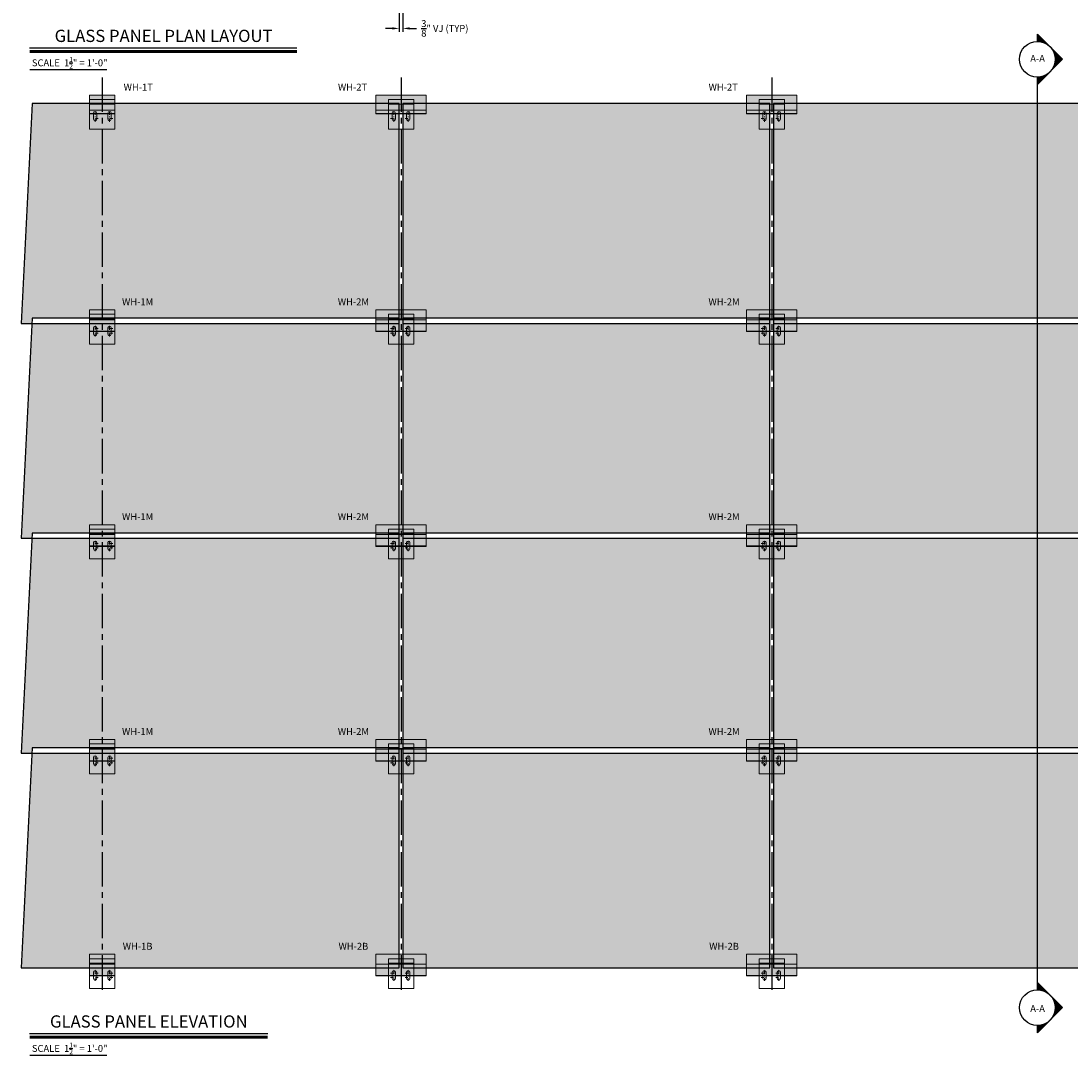
# Model space of a CAD drawing. Units: inches. Extents: x -194 to 360, y -1204 to 41.
# Drawn here: x -169 to -54, y -417 to -305 of the extents above; entities that cross this region are included whole.
import ezdxf

# ---------------------------------------------------------------- set-up
doc = ezdxf.new("R2010")
doc.units = ezdxf.units.IN
doc.header["$MEASUREMENT"] = 0
doc.linetypes.add('CENTER2', pattern=[1.125, 0.75, -0.125, 0.125, -0.125])
doc.linetypes.add('STRICHPUNKT2', pattern=[12.7, 6.35, -3.175, 0, -3.175])
for name, color, linetype, lineweight in [('A-ANNO-SYMB', 6, 'Continuous', 9), ('LG_Axes', 6, 'STRICHPUNKT2', 13), ('LG_Bracket', 176, 'Continuous', 18), ('LG_Support', 96, 'Continuous', 18)]:
    doc.layers.add(name, color=color, linetype=linetype, lineweight=lineweight)
for name, color, linetype in [('Dimension', 3, 'Continuous'), ('SBS-41$0$MDIMS', 1, 'Continuous'), ('WINDOW_MARKS', 200, 'Continuous')]:
    doc.layers.add(name, color=color, linetype=linetype)
doc.styles.add('SANNO_16', font='architxt.shx', dxfattribs={"width": 1.1, "height": 1.5})
doc.styles.add('SSTITLE_24', font='times.ttf', dxfattribs={"width": 1.1, "height": 4})
doc.styles.add('STRUCT_24', font='arial.ttf', dxfattribs={"height": 2.25})
doc.styles.add('STRUCT_8', font='arial.ttf', dxfattribs={"height": 0.75})
doc.dimstyles.new('STRUCT_8', dxfattribs={"dimtxt": 0.75, "dimasz": 0.75, "dimexe": 0.375, "dimexo": 0.375, "dimgap": 0.375, "dimtad": 0, "dimdec": 4, "dimzin": 3, "dimdsep": 46, "dimlunit": 4, "dimtxsty": 'STRUCT_8', "dimcen": 0.08984375, "dimclrd": 1, "dimclre": 1, "dimclrt": 1, "dimadec": 0, "dimazin": 0, "dimtfac": 1, "dimtdec": 4, "dimtofl": 0, "dimtmove": 0, "dimatfit": 3, "dimfxl": 0, "dimtolj": 1, "dimtzin": 0, "dimarcsym": 0})

# ---------------------------------------------------------------- blocks, each defined once
blk = doc.blocks.new('*D18')
at = {"color": 1, "lineweight": -2, "transparency": 16777216}
for p, q in [((-127.3290954061767, -303.1002262031523), (-127.3290954061767, -305.9564796939528)), ((-126.9540954061767, -303.1002262031523), (-126.9540954061767, -305.9564796939528)), ((-128.0790954061767, -305.5814796939528), (-128.8290954061767, -305.5814796939528)), ((-126.2040954061767, -305.5814796939528), (-125.4540954061767, -305.5814796939528))]:
    blk.add_line(p, q, dxfattribs=at)
at = {"color": 1, "transparency": 16777216}
for points in [[(-128.0790954061767, -305.4564796939528), (-128.0790954061767, -305.7064796939528), (-127.3290954061767, -305.5814796939528)], [(-126.2040954061767, -305.4564796939528), (-126.2040954061767, -305.7064796939528), (-126.9540954061767, -305.5814796939528)]]:
    blk.add_solid(points, dxfattribs=at)
at = {"layer": 'Defpoints', "color": 0, "transparency": 16777216}
for p in [(-127.3290954061767, -302.7252262031523), (-126.9540954061767, -302.7252262031523), (-126.9540954061767, -305.5814796939528)]:
    blk.add_point(p, dxfattribs=at)
at = {"color": 1, "transparency": 16777216, "insert": (-122.3696820364632, -305.5814796939528), "char_height": 0.75, "attachment_point": 5, "style": 'STRUCT_8'}
blk.add_mtext('\\A1;{\\H1.000000x;\\S3/8;}" VJ (TYP)', dxfattribs=at)
blk = doc.blocks.new('WH-S')
at = {"layer": 'LG_Axes', "color": 1, "ltscale": 0.05}
for p, q in [((-1.137795890019333, -1.567718515207844), (-0.4133860500187438, -1.567718515207844)), ((-1.137795890019333, -2.059844765207799), (-0.4133860500187438, -2.059844765207799)), ((-0.7874020000244855, -2.422443824628999), (-0.7874020000244855, -1.205907734628909)), ((0.4370081099805248, -1.567718515207844), (1.161417949981114, -1.567718515207844)), ((0.4370081099814342, -2.059844765207799), (1.161417949981114, -2.059844765207799)), ((0.7874019999753727, -2.422443824628999), (0.7874019999753727, -1.205907734628909))]:
    blk.add_line(p, q, dxfattribs=at)
at = {"layer": 'LG_Bracket', "color": 1}
for p, q in [((1.377953500040576, 0), (-1.377953500040576, 0)), ((1.377953500040576, -0.5027573101688176), (-1.377953500040576, -0.5027573101688176)), ((1.377953500040576, -3.250790290250734), (-1.377953500040576, -3.250790290250734))]:
    blk.add_line(p, q, dxfattribs=at)
blk.add_lwpolyline([(-1.377953500040576, 0), (-1.377953500040576, -3.250790290250961), (1.377953500040576, -3.250790290250961), (1.377953500040576, 0)], dxfattribs=at)
for points in [[(-0.96456745002979, -2.148427490217898, 1.00000000000005), (-0.6102365500190672, -2.148427490217955), (-0.6102365500188398, -1.479135790197915, 0.9999999999999495), (-0.964567450029449, -1.479135790197859)], [(0.6102365500173619, -2.148427490217898, 1.00000000000005), (0.9645674500280847, -2.148427490217955), (0.9645674500283121, -1.479135790197915, 0.9999999999999495), (0.6102365500177029, -1.479135790197859)]]:
    blk.add_lwpolyline(points, format="xyb", close=True, dxfattribs=at)
blk = doc.blocks.new('VH-DT')
h = blk.add_hatch(color=8)
h.dxf.hatch_style = 1
h.paths.add_polyline_path([(2.75590699995513, 2.273736754432321e-13), (-2.755906999955243, -2.273736754432321e-13), (-2.755906999955187, -1.651526795481686), (2.755906999955187, -1.651526795481232)])
h.paths.add_polyline_path([(2.755906999955187, -1.651526795481232), (-2.755906999955187, -1.651526795481686), (-2.755906999955187, -1.995686196587712), (2.755906999955187, -1.995686196587258)])
h.paths.add_polyline_path([(1.377953500039439, -1.995686196587485), (-1.377953500043077, -1.995686196587485)], flags=17)
at = {"layer": 'LG_Support', "color": 4}
for p, q in [((2.755906999955073, 0), (-2.755906999955187, 0)), ((-2.755906999955187, -2.037291958706192), (-2.755906999955243, 0)), ((2.755906999955187, -2.037291958706192), (2.75590699995513, 0)), ((2.755906999955187, -1.651526795481459), (-2.755906999955187, -1.651526795481459)), ((2.755906999955187, -1.995686196587485), (-2.755906999955187, -1.995686196587485)), ((2.755906999955187, -2.037291958706192), (-2.755906999955187, -2.037291958706192))]:
    blk.add_line(p, q, dxfattribs=at)
blk = doc.blocks.new('WH-DM')
h = blk.add_hatch(color=8)
h.dxf.hatch_style = 1
h.paths.add_polyline_path([(2.744097049922857, 0), (-2.767716949987516, 0), (-2.767716949987516, -1.660511793123078), (2.744097049922857, -1.660511793123078)])
h.paths.add_polyline_path([(2.744097049922857, -1.660511793123078), (-2.767716949987516, -1.660511793123078), (-2.767716949987516, -2.312159599059669), (2.744097049922857, -2.312159599059669)])
h.paths.add_polyline_path([(1.366143549947083, -2.619648003890234), (-1.389763450135433, -2.312159599059669)])
at = {"layer": 'LG_Support', "color": 4}
for p, q in [((2.744097049922743, 0), (-2.767716949987516, 0)), ((-2.767716949987516, -2.362654559856765), (-2.767716949987573, 0)), ((2.744097049922857, -2.362654559856765), (2.7440970499228, 0)), ((2.744097049922857, -1.07279766451029), (-2.767716949987516, -1.07279766451029)), ((2.744097049922857, -2.312159599059669), (-2.767716949987516, -2.312159599059669)), ((2.744097049922857, -2.362654559856765), (-2.767716949987516, -2.362654559856765))]:
    blk.add_line(p, q, dxfattribs=at)
blk = doc.blocks.new('WH-ST')
h = blk.add_hatch(color=8)
h.dxf.hatch_style = 1
h.paths.add_polyline_path([(1.377953500041201, 0), (-1.377953500041315, 0), (-1.377953500041258, -1.651526795481459), (1.377953500041258, -1.651526795481459)])
h.paths.add_polyline_path([(1.377953500041258, -1.651526795481459), (-1.377953500041258, -1.651526795481459), (-1.377953500041258, -1.995686196587485), (1.377953500041258, -1.995686196587485)])
h.paths.add_polyline_path([(1.377953500041258, -1.995686196587485), (-1.377953500041258, -1.995686196587485)], flags=17)
at = {"layer": 'LG_Support', "color": 4}
for p, q in [((1.377953500041144, 0), (-1.377953500041258, 0)), ((-1.377953500041258, -2.037291958706192), (-1.377953500041315, 0)), ((1.377953500041258, -2.037291958706192), (1.377953500041201, 0)), ((1.377953500041258, -1.651526795481459), (-1.377953500041258, -1.651526795481459)), ((1.377953500041258, -1.995686196587485), (-1.377953500041258, -1.995686196587485)), ((1.377953500041258, -2.037291958706192), (-1.377953500041258, -2.037291958706192))]:
    blk.add_line(p, q, dxfattribs=at)
blk = doc.blocks.new('WH-SM')
h = blk.add_hatch(color=8)
h.dxf.hatch_style = 1
h.paths.add_polyline_path([(1.377953500041258, 0), (-1.377953500041258, 0), (-1.377953500041258, -1.660511793123078), (1.377953500041258, -1.660511793123078)])
h.paths.add_polyline_path([(1.377953500041258, -1.660511793123078), (-1.377953500041258, -1.660511793123078), (-1.377953500041258, -2.312159599059669), (1.377953500041258, -2.312159599059669)])
h.paths.add_polyline_path([(1.377953500041258, -2.619648003890234), (-1.377953500041258, -2.312159599059669)])
at = {"layer": 'LG_Support', "color": 4}
for p, q in [((1.377953500041144, 0), (-1.377953500041258, 0)), ((-1.377953500041258, -2.362654559856765), (-1.377953500041315, 0)), ((1.377953500041258, -2.362654559856765), (1.377953500041201, 0)), ((1.377953500041258, -1.07279766451029), (-1.377953500041258, -1.07279766451029)), ((1.377953500041258, -2.312159599059669), (-1.377953500041258, -2.312159599059669)), ((1.377953500041258, -2.362654559856765), (-1.377953500041258, -2.362654559856765))]:
    blk.add_line(p, q, dxfattribs=at)

msp = doc.modelspace()

# ---------------------------------------------------------------- hatches: boundary and pattern name
at = {"extrusion": (0, 0, -1)}
h = msp.add_hatch(color=3, dxfattribs=at)
edge = h.paths.add_edge_path(flags=0)
edge.add_line((56.52322541651574, -307.4993361931138), (57.8259907734946, -306.1965708361349))
edge.add_line((57.8259907734946, -306.1965708361349), (57.8259907734946, -306.9982285746364))
edge.add_arc((57.8259907734946, -308.9422285746368), 1.943999999999998, -270.0000000000007, -227.9216049753775)
h = msp.add_hatch(color=3, dxfattribs=at)
edge = h.paths.add_edge_path(flags=0)
edge.add_arc((57.8259907734946, -308.9422285746368), 1.944000000000011, -225.0000000000006, -180.0000000000005)
edge.add_line((55.88199077349509, -308.9422285746368), (55.07675960824145, -308.9422285746368))
edge.add_line((55.07675960824145, -308.9422285746368), (56.45137519086802, -307.5676129920103))
h = msp.add_hatch(color=3, dxfattribs=at)
edge = h.paths.add_edge_path(flags=0)
edge.add_line((56.45137519086802, -310.3168441572629), (55.07675960824145, -308.9422285746364))
edge.add_line((55.07675960824145, -308.9422285746368), (55.88199077349509, -308.9422285746368))
edge.add_arc((57.8259907734946, -308.9422285746368), 1.944000000000001, -180.0000000000005, -135.0000000000005)
h = msp.add_hatch(color=3, dxfattribs=at)
edge = h.paths.add_edge_path(flags=0)
edge.add_arc((57.8259907734946, -308.9422285746368), 1.943999999999992, -132.0783950246237, -90.00000000000047)
edge.add_line((57.8259907734946, -310.8862285746363), (57.8259907734946, -311.6878863131378))
edge.add_line((57.8259907734946, -311.6878863131378), (56.52322541651574, -310.385120956159))
h = msp.add_hatch()
h.set_pattern_fill('GOST_GLASS', color=8, scale=0.2)
h.set_pattern_definition([(45, (-7062.771222526023, -2470.658572145404), (1.697056274847714, -1.776356839400251e-16), [1, -1.4]), (45, (-7062.346958526023, -2470.658572145404), (1.697056274847714, -1.776356839400251e-16), [0.4, -2]), (45, (-7062.771222526023, -2470.234308145404), (1.697056274847714, -1.776356839400251e-16), [0.4, -2])])
h.paths.add_polyline_path([(-46.57909540617675, -407.9172766874688), (-46.57909540617675, -383.9506614108413), (-86.57909540617675, -383.9506614108413), (-86.57909540617675, -407.9172766874688)])
h.paths.add_polyline_path([(-46.57909540617675, -384.5175245215464), (-46.57909540617675, -360.5509092449192), (-86.57909540617675, -360.5509092449192), (-86.57909540617675, -384.5175245215464)])
h.paths.add_polyline_path([(-46.57909540617675, -361.1177723555679), (-46.57909540617675, -337.1511570789962), (-86.57909540617675, -337.1511570789962), (-86.57909540617675, -361.1177723555679)])
h.paths.add_polyline_path([(-46.57909540617675, -337.7214464036688), (-46.57909540617675, -313.7471102055356), (-86.57909540617675, -313.7471102055356), (-86.57909540617675, -337.7214464036688)])
h.paths.add_polyline_path([(-86.95409540617675, -407.9172766874688), (-86.95409540617675, -383.9506614108413), (-126.9540954061767, -383.9506614108413), (-126.9540954061767, -407.9172766874688)])
h.paths.add_polyline_path([(-86.95409540617675, -384.5175245215464), (-86.95409540617675, -360.5509092449192), (-126.9540954061767, -360.5509092449192), (-126.9540954061767, -384.5175245215464)])
h.paths.add_polyline_path([(-86.95409540617675, -361.1177723555679), (-86.95409540617675, -337.1511570789962), (-126.9540954061767, -337.1511570789962), (-126.9540954061767, -361.1177723555679)])
h.paths.add_polyline_path([(-86.95409540617675, -337.7214464036688), (-86.95409540617675, -313.7471102055356), (-126.9540954061767, -313.7471102055356), (-126.9540954061767, -337.7214464036688)])
h.paths.add_polyline_path([(-127.3290954061767, -383.9506614108413), (-167.3113900351709, -383.9506614108413), (-168.5354127487135, -407.917276687469), (-127.3290954061767, -407.9172766874688)])
h.paths.add_polyline_path([(-127.3290954061767, -360.5509092449192), (-167.3113900351709, -360.5509092449192), (-168.5357768708727, -384.5175245215469), (-127.3290954061767, -384.5175245215464)])
h.paths.add_polyline_path([(-127.3290954061767, -337.1511570789962), (-167.3113900351709, -337.1511570789962), (-168.5361409930265, -361.1177723555679), (-127.3290954061767, -361.1177723555679)])
h.paths.add_polyline_path([(-127.3290954061767, -313.7471102055356), (-167.3113900351709, -313.7471102055356), (-168.5366528485893, -337.7137254821632), (-127.3290954061767, -337.7214464036688)])
h.paths.add_polyline_path([(-6.204095406176748, -407.9172766874688), (-6.204095406176748, -383.9506614108413), (-46.20409540617675, -383.9506614108413), (-46.20409540617675, -407.9172766874688)])
h.paths.add_polyline_path([(-6.204095406176748, -384.5175245215464), (-6.204095406176748, -360.5509092449192), (-46.20409540617675, -360.5509092449192), (-46.20409540617675, -384.5175245215464)])
h.paths.add_polyline_path([(-6.204095406176748, -361.1177723555679), (-6.204095406176748, -337.1511570789962), (-46.20409540617675, -337.1511570789962), (-46.20409540617675, -361.1177723555679)])
h.paths.add_polyline_path([(-6.204095406176748, -337.7214464036688), (-6.204095406176748, -313.7471102055356), (-46.20409540617675, -313.7471102055356), (-46.20409540617675, -337.7214464036688)])
h = msp.add_hatch(color=3, dxfattribs=at)
edge = h.paths.add_edge_path(flags=0)
edge.add_arc((57.8259907734946, -412.2542334968803), 1.943999999999992, 450.00000000000045, 492.07839502462366, ccw=False)
edge.add_line((57.8259907734946, -410.3102334968808), (57.8259907734946, -409.5085757583793))
edge.add_line((57.8259907734946, -409.5085757583793), (56.52322541651574, -410.8113411153581))
h = msp.add_hatch(color=3, dxfattribs=at)
edge = h.paths.add_edge_path(flags=0)
edge.add_line((56.45137519086802, -410.8796179142541), (55.07675960824145, -412.2542334968807))
edge.add_line((55.07675960824145, -412.2542334968803), (55.88199077349509, -412.2542334968803))
edge.add_arc((57.8259907734946, -412.2542334968803), 1.944000000000001, 495.0000000000005, 540.0000000000005, ccw=False)
h = msp.add_hatch(color=3, dxfattribs=at)
edge = h.paths.add_edge_path(flags=0)
edge.add_arc((57.8259907734946, -412.2542334968803), 1.944000000000011, 540.0000000000005, 585.0000000000006, ccw=False)
edge.add_line((55.88199077349509, -412.2542334968803), (55.07675960824145, -412.2542334968803))
edge.add_line((55.07675960824145, -412.2542334968803), (56.45137519086802, -413.6288490795068))
h = msp.add_hatch(color=3, dxfattribs=at)
edge = h.paths.add_edge_path(flags=0)
edge.add_line((56.52322541651574, -413.6971258784033), (57.8259907734946, -414.9998912353822))
edge.add_line((57.8259907734946, -414.9998912353822), (57.8259907734946, -414.1982334968807))
edge.add_arc((57.8259907734946, -412.2542334968803), 1.943999999999998, 587.9216049753775, 630.0000000000007, ccw=False)

# ---------------------------------------------------------------- linework, layer by layer
at = {"color": 3, "extrusion": (0, 0, -1)}
for p, q in [((-55.07675960824145, -308.9422285746368), (-57.8259907734946, -306.1929974093832)), ((-57.8259907734946, -306.9982285746364), (-57.8259907734946, -306.1929974093832)), ((-56.52322541651574, -307.4993361931138), (-57.8259907734946, -306.1965708361349)), ((-57.8259907734946, -306.1965708361349), (-57.8259907734946, -306.9982285746364)), ((-55.07675960824145, -308.9422285746368), (-56.45137519086802, -307.5676129920098)), ((-55.07675960824145, -308.9422285746368), (-57.8259907734946, -311.69145973989)), ((-56.45137519086802, -310.3168441572629), (-55.07675960824145, -308.9422285746368)), ((-57.8259907734946, -311.6878863131378), (-56.52322541651574, -310.385120956159)), ((-57.8259907734946, -310.8862285746363), (-57.8259907734946, -311.69145973989)), ((-57.8259907734946, -310.8862285746363), (-57.8259907734946, -311.6878863131378)), ((-55.07675960824145, -412.2542334968803), (-57.8259907734946, -409.5050023316271)), ((-57.8259907734946, -410.3102334968808), (-57.8259907734946, -409.5050023316271)), ((-57.8259907734946, -410.3102334968808), (-57.8259907734946, -409.5085757583793)), ((-57.8259907734946, -409.5085757583793), (-56.52322541651574, -410.8113411153581)), ((-56.45137519086802, -410.8796179142541), (-55.07675960824145, -412.2542334968803)), ((-55.07675960824145, -412.2542334968803), (-57.8259907734946, -415.0034646621339)), ((-55.07675960824145, -412.2542334968803), (-56.45137519086802, -413.6288490795073)), ((-56.52322541651574, -413.6971258784033), (-57.8259907734946, -414.9998912353822)), ((-57.8259907734946, -414.1982334968807), (-57.8259907734946, -415.0034646621339)), ((-57.8259907734946, -414.9998912353822), (-57.8259907734946, -414.1982334968807))]:
    msp.add_line(p, q, dxfattribs=at)
at = {"color": 1, "linetype": 'Continuous'}
for p, q in [((-167.5965915492825, -307.6993302356466), (-138.4899237953523, -307.6993302356466)), ((-167.5656563957054, -310.0462071306181), (-159.1729569697964, -310.0462071306181)), ((-167.5965915492825, -415.0663458180525), (-141.662212138669, -415.0663458180525)), ((-167.5656563957054, -417.4132227130237), (-159.1729569697964, -417.4132227130237))]:
    msp.add_line(p, q, dxfattribs=at)
at = {"color": 1, "linetype": 'CENTER2', "ltscale": 5}
for p, q in [((-159.6802348508072, -310.9294085870374), (-159.6802348508072, -410.9179007919829)), ((-127.1415954061767, -310.9294085870374), (-127.1415954061767, -410.9179007919829)), ((-86.76659540617675, -310.9294085870374), (-86.76659540617675, -410.9179007919829))]:
    msp.add_line(p, q, dxfattribs=at)
at = {"color": 3}
msp.add_line((-57.8259907734946, -410.3102334968803), (-57.8259907734946, -310.8862285746372), dxfattribs=at)
at = {"color": 4}
for points in [[(-127.3290954061767, -313.7471102055356), (-167.3290954061767, -313.7471102055356), (-168.5366528485893, -337.7137254821632), (-127.3290954061767, -337.7214464036688)], [(-86.95409540617675, -337.7214464036688), (-86.95409540617675, -313.7471102055356), (-126.9540954061767, -313.7471102055356), (-126.9540954061767, -337.7214464036688)], [(-46.57909540617675, -337.7214464036688), (-46.57909540617675, -313.7471102055356), (-86.57909540617675, -313.7471102055356), (-86.57909540617675, -337.7214464036688)], [(-127.3290954061767, -337.1511570789962), (-167.3290954061767, -337.1511570789962), (-168.5361409930265, -361.1177723555679), (-127.3290954061767, -361.1177723555679)], [(-86.95409540617675, -361.1177723555679), (-86.95409540617675, -337.1511570789962), (-126.9540954061767, -337.1511570789962), (-126.9540954061767, -361.1177723555679)], [(-46.57909540617675, -361.1177723555679), (-46.57909540617675, -337.1511570789962), (-86.57909540617675, -337.1511570789962), (-86.57909540617675, -361.1177723555679)], [(-127.3290954061767, -360.5509092449192), (-167.3290954061767, -360.5509092449192), (-168.5357768708727, -384.5175245215469), (-127.3290954061767, -384.5175245215464)], [(-86.95409540617675, -384.5175245215464), (-86.95409540617675, -360.5509092449192), (-126.9540954061767, -360.5509092449192), (-126.9540954061767, -384.5175245215464)], [(-46.57909540617675, -384.5175245215464), (-46.57909540617675, -360.5509092449192), (-86.57909540617675, -360.5509092449192), (-86.57909540617675, -384.5175245215464)], [(-127.3290954061767, -383.9506614108413), (-167.3290954061767, -383.9506614108413), (-168.5354127487135, -407.917276687469), (-127.3290954061767, -407.9172766874688)], [(-86.95409540617675, -407.9172766874688), (-86.95409540617675, -383.9506614108413), (-126.9540954061767, -383.9506614108413), (-126.9540954061767, -407.9172766874688)], [(-46.57909540617675, -407.9172766874688), (-46.57909540617675, -383.9506614108413), (-86.57909540617675, -383.9506614108413), (-86.57909540617675, -407.9172766874688)]]:
    msp.add_lwpolyline(points, close=True, dxfattribs=at)
at = {"color": 3, "extrusion": (0, 0, -1)}
for centre, radius, start, end in [((57.8259907734946, -308.9422285746368), 1.944000000000002, 270, 90.00000000000001), ((57.8259907734946, -308.9422285746368), 1.944000000000001, 90.00000000000001, 270), ((57.8259907734946, -308.9422285746368), 1.944000000000011, 135.000000000092, 180), ((57.8259907734946, -308.9422285746368), 1.943999999999992, 227.921604975361, 270), ((57.8259907734946, -412.2542334968803), 1.944000000000002, 270, 90.00000000000001), ((57.8259907734946, -412.2542334968803), 1.944000000000001, 90.00000000000001, 270), ((57.8259907734946, -412.2542334968803), 1.943999999999992, 90.00000000000001, 132.0783950246384), ((57.8259907734946, -412.2542334968803), 1.944000000000011, 180, 224.9999999999081)]:
    msp.add_arc(centre, radius, start, end, dxfattribs=at)
at = {"layer": 'A-ANNO-SYMB', "color": 1, "lineweight": 13}
msp.add_line((-167.5798429421511, -307.6993302356466), (-167.5965915492825, -307.6993302356466), dxfattribs=at)
at = {"layer": 'WINDOW_MARKS', "color": 1, "const_width": 0.33325}
for points in [[(-167.5965915492825, -308.0997907863828), (-138.4901679452787, -308.0997907863828)], [(-167.5965915492825, -415.4668063687886), (-141.662212138669, -415.4668063687886)]]:
    msp.add_lwpolyline(points, dxfattribs=at)

# ---------------------------------------------------------------- block references
at = {"layer": 'SBS-41$0$MDIMS', "xscale": -1}
for name, p in [('WH-ST', (-159.6802348508108, -312.8506531840194)), ('WH-S', (-159.6802348508118, -313.3210936541182)), ('WH-SM', (-159.6802348507508, -336.2418310484613)), ('WH-S', (-159.6802348507499, -336.7212565162017)), ('WH-SM', (-159.6802348507508, -359.6415832143834)), ('WH-S', (-159.6802348507499, -360.1210086821238)), ('WH-SM', (-159.6802348507508, -383.0413353803065)), ('WH-S', (-159.6802348507499, -383.5207608480468)), ('WH-SM', (-159.6802348507508, -406.4427303320842)), ('WH-S', (-159.6802348507499, -406.9221557998246))]:
    msp.add_blockref(name, p, dxfattribs=at)
at = {"layer": 'SBS-41$0$MDIMS'}
for name, p in [('VH-DT', (-127.1415954061767, -312.8506531840194)), ('WH-S', (-127.1415954061777, -313.3210936541182)), ('VH-DT', (-86.76659540617675, -312.8506531840194)), ('WH-S', (-86.76659540617766, -313.3210936541182)), ('WH-DM', (-127.1297854561444, -336.2418310484613)), ('WH-DM', (-86.75478545614442, -336.2418310484613)), ('WH-S', (-127.1415954062395, -336.7212565162017)), ('WH-S', (-86.7665954062395, -336.7212565162017)), ('WH-DM', (-127.1297854561444, -359.6415832143834)), ('WH-S', (-127.1415954062395, -360.1210086821238)), ('WH-DM', (-86.75478545614442, -359.6415832143834)), ('WH-S', (-86.7665954062395, -360.1210086821238)), ('WH-DM', (-127.1297854561444, -383.0413353803065)), ('WH-DM', (-86.75478545614442, -383.0413353803065)), ('WH-S', (-127.1415954062395, -383.5207608480468)), ('WH-S', (-86.7665954062395, -383.5207608480468)), ('WH-DM', (-127.1297854561444, -406.4427303320842)), ('WH-S', (-127.1415954062395, -406.9221557998246)), ('WH-DM', (-86.75478545614442, -406.4427303320842)), ('WH-S', (-86.7665954062395, -406.9221557998246))]:
    msp.add_blockref(name, p, dxfattribs=at)

# ---------------------------------------------------------------- texts
at = {"color": 1, "linetype": 'Continuous', "attachment_point": 5}
for s, insert, char_height, style in [('{\\fArial|b0|i0|c0|p34;GLASS PANEL PLAN LAYOUT }', (-153.0074471065536, -306.3930987943115), 1.333, 'SSTITLE_24'), ('\\A1;SCALE  1{\\H0.7x;\\S1/2;}" = 1\'-0"', (-163.2309256050821, -309.328179556295), 0.7498125, 'STRUCT_24'), ('{\\fArial|b0|i0|c0|p34;GLASS PANEL ELEVATION}', (-154.6158624115205, -413.7601143767174), 1.333, 'SSTITLE_24'), ('\\A1;SCALE  1{\\H0.7x;\\S1/2;}" = 1\'-0"', (-163.2309256050821, -416.6951951387009), 0.7498125, 'STRUCT_24')]:
    msp.add_mtext(s, dxfattribs=dict(at, insert=insert, char_height=char_height, style=style))
at = {"color": 1, "char_height": 0.75, "attachment_point": 5, "style": 'STRUCT_8'}
for s, insert in [('\\A1;WH-1T', (-155.7646312386933, -311.9770584474629)), ('\\A1;WH-2T', (-132.4212454040307, -311.9770584474629)), ('\\A1;WH-2T', (-92.04624540403074, -311.9770584474629)), ('\\A1;WH-1M', (-155.8323658617337, -335.367999307706)), ('\\A1;WH-2M', (-132.3270353456937, -335.367999307706)), ('\\A1;WH-2M', (-91.95203534569373, -335.367999307706)), ('\\A1;WH-1M', (-155.8323658617337, -358.7677514736281)), ('\\A1;WH-2M', (-132.3270353456937, -358.7677514736281)), ('\\A1;WH-2M', (-91.95203534569373, -358.7677514736281)), ('\\A1;WH-1M', (-155.8323658617337, -382.1675036395511)), ('\\A1;WH-2M', (-132.3270353456937, -382.1675036395511)), ('\\A1;WH-2M', (-91.95203534569373, -382.1675036395511)), ('\\A1;WH-1B', (-155.8323658617337, -405.5688985913289)), ('\\A1;WH-2B', (-132.3270353456937, -405.5688985913289)), ('\\A1;WH-2B', (-91.95203534569373, -405.5688985913289))]:
    msp.add_mtext(s, dxfattribs=dict(at, insert=insert))
at = {"layer": 'Dimension', "color": 101, "linetype": 'Continuous', "char_height": 0.75, "attachment_point": 5, "style": 'SANNO_16'}
for insert in [(-57.80270623727574, -308.8458625873118), (-57.80270623727574, -412.3505994842053)]:
    msp.add_mtext('{\\fArial|b0|i0|c0|p34;\\W1;A-A}', dxfattribs=dict(at, insert=insert))

# ---------------------------------------------------------------- dimensions: what is measured, and where the dimension line sits
dim = msp.add_linear_dim(base=(-126.9540954061767, -305.5814796939528), p1=(-127.3290954061767, -302.7252262031523), p2=(-126.9540954061767, -302.7252262031523), text='<> VJ (TYP)', dimstyle='STRUCT_8')
dim.commit()
dim.dimension.update_dxf_attribs({"geometry": '*D18', "text_midpoint": (-122.3696820364632, -305.5814796939528)})

doc.saveas('drawing.dxf')
